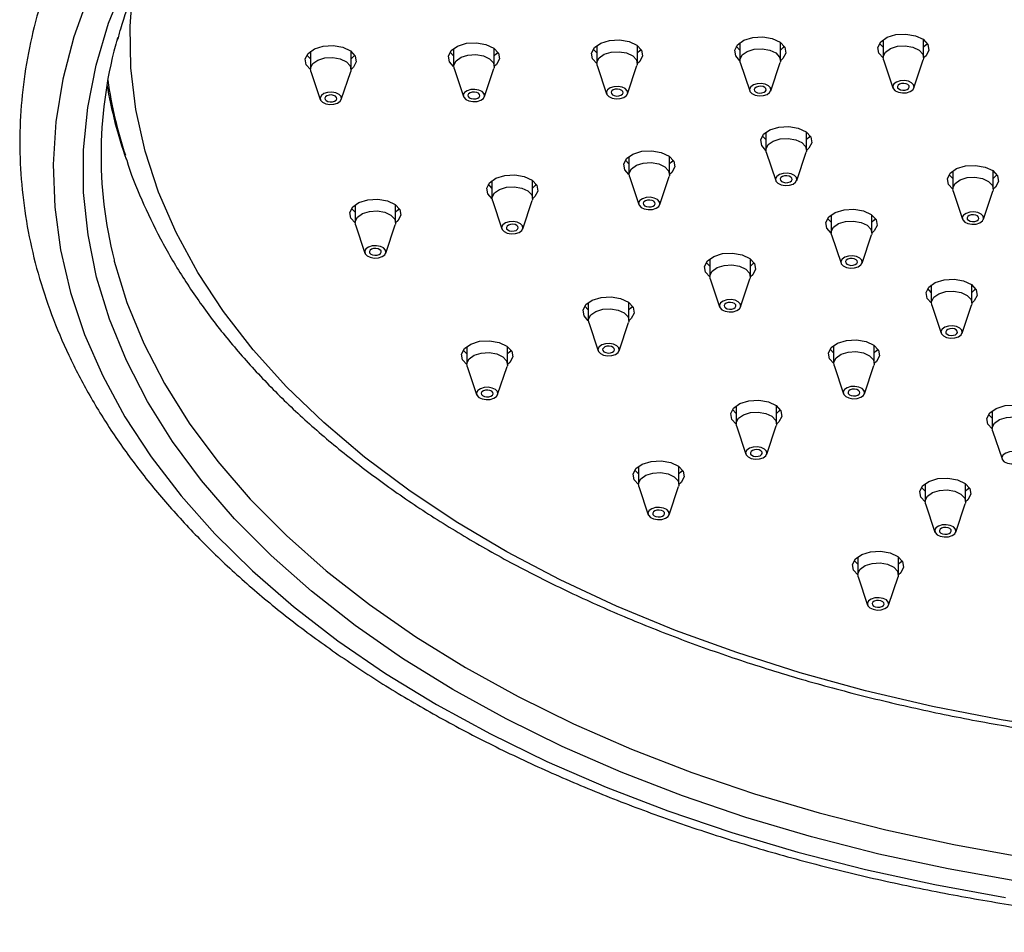
# Model space of a CAD drawing. Units: millimetres. Extents: x 3 to 3996, y 5 to 3995.
# Drawn here: x 2864 to 2947, y 1060 to 1137 of the extents above; entities that cross this region are included whole.
import ezdxf

# ---------------------------------------------------------------- set-up
doc = ezdxf.new("R2010")
doc.units = ezdxf.units.MM

msp = doc.modelspace()

# ---------------------------------------------------------------- linework, layer by layer
at = {"color": 7, "linetype": 'Continuous', "lineweight": 25}
for p, q in [((2912.504, 1134.433), (2912.504, 1132.938)), ((2915.904, 1132.938), (2915.904, 1134.433)), ((2924.497, 1134.054), (2924.192, 1134.365)), ((2924.497, 1134.676), (2924.497, 1133.181)), ((2927.897, 1133.181), (2927.897, 1134.676)), ((2936.489, 1134.298), (2936.185, 1134.608)), ((2936.489, 1134.919), (2936.489, 1133.424)), ((2939.889, 1133.424), (2939.889, 1134.919)), ((2888.519, 1133.325), (2888.214, 1133.635)), ((2888.519, 1133.946), (2888.519, 1132.451)), ((2891.919, 1132.451), (2891.919, 1133.946)), ((2900.511, 1133.568), (2900.207, 1133.879)), ((2900.511, 1134.189), (2900.511, 1132.695)), ((2903.911, 1132.695), (2903.911, 1134.189)), ((2912.504, 1133.811), (2912.2, 1134.122)), ((2912.535, 1132.752), (2913.324, 1130.39)), ((2915.084, 1130.39), (2915.873, 1132.752)), ((2924.527, 1132.995), (2925.317, 1130.634)), ((2927.076, 1130.634), (2927.866, 1132.995)), ((2936.52, 1133.238), (2937.309, 1130.877)), ((2939.069, 1130.877), (2939.858, 1133.238)), ((2888.549, 1132.266), (2889.339, 1129.904)), ((2891.099, 1129.904), (2891.888, 1132.266)), ((2900.542, 1132.509), (2901.331, 1130.147)), ((2903.091, 1130.147), (2903.881, 1132.509)), ((2926.675, 1126.549), (2926.371, 1126.859)), ((2926.675, 1127.17), (2926.675, 1125.675)), ((2930.075, 1125.675), (2930.075, 1127.17)), ((2926.706, 1125.489), (2927.495, 1123.128)), ((2929.255, 1123.128), (2930.044, 1125.489)), ((2915.2, 1124.522), (2914.896, 1124.833)), ((2915.2, 1125.143), (2915.2, 1123.649)), ((2918.6, 1123.649), (2918.6, 1125.143)), ((2942.32, 1123.296), (2942.016, 1123.607)), ((2942.32, 1123.918), (2942.32, 1122.423)), ((2945.72, 1122.423), (2945.72, 1123.918)), ((2903.725, 1122.495), (2903.421, 1122.806)), ((2903.725, 1123.116), (2903.725, 1121.622)), ((2907.125, 1121.622), (2907.125, 1123.116)), ((2915.231, 1123.463), (2916.02, 1121.101)), ((2917.78, 1121.101), (2918.569, 1123.463)), ((2942.351, 1122.237), (2943.14, 1119.875)), ((2944.9, 1119.875), (2945.689, 1122.237)), ((2892.25, 1121.09), (2892.25, 1119.595)), ((2895.65, 1119.595), (2895.65, 1121.09)), ((2903.756, 1121.436), (2904.545, 1119.074)), ((2906.305, 1119.074), (2907.095, 1121.436)), ((2892.25, 1120.468), (2891.946, 1120.779)), ((2932.145, 1120.246), (2932.145, 1118.751)), ((2935.545, 1118.751), (2935.545, 1120.246)), ((2892.281, 1119.409), (2893.07, 1117.047)), ((2894.83, 1117.047), (2895.62, 1119.409)), ((2932.145, 1119.624), (2931.84, 1119.935)), ((2932.175, 1118.565), (2932.965, 1116.203)), ((2934.725, 1116.203), (2935.514, 1118.565)), ((2921.969, 1115.952), (2921.665, 1116.263)), ((2921.969, 1116.573), (2921.969, 1115.079)), ((2925.369, 1115.079), (2925.369, 1116.573)), ((2922, 1114.893), (2922.789, 1112.531)), ((2924.549, 1112.531), (2925.339, 1114.893)), ((2940.532, 1113.753), (2940.228, 1114.063)), ((2940.532, 1114.374), (2940.532, 1112.879)), ((2943.932, 1112.879), (2943.932, 1114.374)), ((2911.794, 1112.901), (2911.794, 1111.406)), ((2915.194, 1111.406), (2915.194, 1112.901)), ((2911.794, 1112.28), (2911.49, 1112.59)), ((2940.563, 1112.693), (2941.352, 1110.332)), ((2943.112, 1110.332), (2943.902, 1112.693)), ((2911.825, 1111.22), (2912.614, 1108.859)), ((2914.374, 1108.859), (2915.163, 1111.22)), ((2901.619, 1108.607), (2901.315, 1108.918)), ((2901.619, 1109.229), (2901.619, 1107.734)), ((2905.019, 1107.734), (2905.019, 1109.229)), ((2932.35, 1108.685), (2932.046, 1108.996)), ((2932.35, 1109.307), (2932.35, 1107.812)), ((2935.75, 1107.812), (2935.75, 1109.307)), ((2901.65, 1107.548), (2902.439, 1105.186)), ((2904.199, 1105.186), (2904.988, 1107.548)), ((2932.381, 1107.626), (2933.17, 1105.264)), ((2934.93, 1105.264), (2935.719, 1107.626)), ((2924.168, 1103.618), (2923.864, 1103.929)), ((2924.168, 1104.239), (2924.168, 1102.745)), ((2927.568, 1102.745), (2927.568, 1104.239)), ((2945.635, 1103.839), (2945.635, 1102.344)), ((2945.635, 1103.217), (2945.331, 1103.528)), ((2924.199, 1102.559), (2924.988, 1100.197)), ((2926.748, 1100.197), (2927.537, 1102.559)), ((2945.666, 1102.158), (2946.455, 1099.796)), ((2915.986, 1098.55), (2915.682, 1098.861)), ((2915.986, 1099.172), (2915.986, 1097.677)), ((2919.386, 1097.677), (2919.386, 1099.172)), ((2916.017, 1097.491), (2916.806, 1095.129)), ((2918.566, 1095.129), (2919.355, 1097.491)), ((2940.004, 1097.1), (2939.699, 1097.411)), ((2940.004, 1097.721), (2940.004, 1096.227)), ((2943.404, 1096.227), (2943.404, 1097.721)), ((2940.035, 1096.041), (2940.824, 1093.679)), ((2942.584, 1093.679), (2943.373, 1096.041)), ((2934.372, 1091.604), (2934.372, 1090.109)), ((2937.772, 1090.109), (2937.772, 1091.604)), ((2934.372, 1090.983), (2934.068, 1091.293)), ((2934.403, 1089.924), (2935.192, 1087.562)), ((2936.952, 1087.562), (2937.742, 1089.924))]:
    msp.add_line(p, q, dxfattribs=at)
at = {"color": 7, "linetype": 'Continuous', "lineweight": 25, "flags": 128}
for points in [[(2947.833, 1064.393), (2941.932, 1065.451), (2936.147, 1066.704), (2930.496, 1068.146), (2924.999, 1069.775), (2919.674, 1071.583), (2914.537, 1073.566), (2909.608, 1075.716), (2904.9, 1078.026), (2900.432, 1080.489), (2896.216, 1083.097), (2892.268, 1085.84), (2888.6, 1088.711), (2885.225, 1091.698), (2882.153, 1094.793), (2879.396, 1097.985), (2876.961, 1101.263), (2874.858, 1104.617), (2873.093, 1108.035), (2871.672, 1111.506), (2870.6, 1115.019), (2869.88, 1118.562), (2869.515, 1122.122), (2869.505, 1125.689), (2869.852, 1129.25), (2870.554, 1132.794), (2871.608, 1136.308), (2873.011, 1139.782)], [(2869.949, 1138.667), (2868.682, 1135.158), (2867.761, 1131.613), (2867.19, 1128.044), (2866.968, 1124.463), (2867.099, 1120.879), (2867.58, 1117.306), (2868.41, 1113.754), (2869.588, 1110.234), (2871.108, 1106.759), (2872.966, 1103.339), (2875.157, 1099.986), (2877.673, 1096.709), (2880.506, 1093.519), (2883.647, 1090.428), (2887.086, 1087.443), (2890.812, 1084.576), (2894.813, 1081.835), (2899.076, 1079.23), (2903.587, 1076.767), (2908.333, 1074.456), (2913.298, 1072.304), (2918.465, 1070.317), (2923.819, 1068.502), (2929.343, 1066.865), (2935.018, 1065.411), (2940.826, 1064.145), (2946.749, 1063.07)], [(2952.225, 1077.012), (2946.378, 1077.94), (2940.636, 1079.065), (2935.018, 1080.382), (2929.543, 1081.887), (2924.231, 1083.575), (2919.099, 1085.44), (2914.166, 1087.475), (2909.449, 1089.674), (2904.963, 1092.03), (2900.724, 1094.533), (2896.747, 1097.175), (2893.046, 1099.948), (2889.633, 1102.841), (2886.52, 1105.845), (2883.717, 1108.95), (2881.235, 1112.144), (2879.082, 1115.416), (2877.266, 1118.756), (2875.792, 1122.151), (2874.666, 1125.591), (2873.891, 1129.063), (2873.471, 1132.555), (2873.406, 1136.055), (2873.635, 1139.058)], [(2924.298, 1134.499), (2924.829, 1134.874), (2925.567, 1135.103), (2926.402, 1135.152), (2927.205, 1135.012), (2927.855, 1134.706), (2928.252, 1134.279), (2928.337, 1133.797), (2928.095, 1133.334), (2927.896, 1133.156)], [(2936.291, 1134.742), (2936.821, 1135.117), (2937.56, 1135.346), (2938.395, 1135.395), (2939.198, 1135.255), (2939.848, 1134.949), (2940.245, 1134.522), (2940.329, 1134.041), (2940.088, 1133.577), (2939.889, 1133.399)], [(2888.32, 1133.769), (2888.851, 1134.144), (2889.59, 1134.373), (2890.424, 1134.422), (2891.228, 1134.282), (2891.877, 1133.976), (2892.275, 1133.549), (2892.359, 1133.068), (2892.117, 1132.604), (2891.918, 1132.426)], [(2900.313, 1134.012), (2900.843, 1134.387), (2901.582, 1134.616), (2902.417, 1134.665), (2903.22, 1134.526), (2903.87, 1134.219), (2904.267, 1133.793), (2904.351, 1133.311), (2904.11, 1132.847), (2903.911, 1132.669)], [(2912.504, 1132.913), (2912.148, 1133.31), (2912.064, 1133.792), (2912.305, 1134.255)], [(2912.305, 1134.255), (2912.836, 1134.63), (2913.575, 1134.86), (2914.41, 1134.908), (2915.213, 1134.769), (2915.863, 1134.462), (2916.26, 1134.036), (2916.344, 1133.554), (2916.102, 1133.09), (2915.903, 1132.913)], [(2924.497, 1133.156), (2924.141, 1133.553), (2924.056, 1134.035), (2924.298, 1134.499)], [(2928.201, 1134.365), (2928.095, 1134.232), (2927.897, 1134.054)], [(2936.49, 1133.399), (2936.133, 1133.796), (2936.049, 1134.278), (2936.291, 1134.742)], [(2936.52, 1133.238), (2936.497, 1133.518), (2936.688, 1133.885), (2937.108, 1134.182), (2937.692, 1134.363), (2938.352, 1134.401), (2938.987, 1134.291), (2939.501, 1134.049), (2939.815, 1133.712), (2939.881, 1133.331), (2939.858, 1133.238)], [(2940.193, 1134.608), (2940.088, 1134.475), (2939.889, 1134.298)], [(2888.519, 1132.426), (2888.163, 1132.823), (2888.079, 1133.305), (2888.32, 1133.769)], [(2888.549, 1132.266), (2888.527, 1132.545), (2888.718, 1132.912), (2889.137, 1133.209), (2889.721, 1133.39), (2890.381, 1133.428), (2891.016, 1133.318), (2891.53, 1133.076), (2891.844, 1132.739), (2891.911, 1132.358), (2891.888, 1132.266)], [(2892.223, 1133.635), (2892.117, 1133.502), (2891.919, 1133.325)], [(2900.512, 1132.669), (2900.155, 1133.066), (2900.071, 1133.548), (2900.313, 1134.012)], [(2900.542, 1132.509), (2900.519, 1132.789), (2900.71, 1133.155), (2901.13, 1133.452), (2901.714, 1133.633), (2902.374, 1133.672), (2903.009, 1133.561), (2903.523, 1133.319), (2903.837, 1132.982), (2903.904, 1132.601), (2903.881, 1132.509)], [(2904.216, 1133.879), (2904.11, 1133.745), (2903.911, 1133.568)], [(2912.535, 1132.752), (2912.512, 1133.032), (2912.703, 1133.398), (2913.122, 1133.695), (2913.707, 1133.876), (2914.366, 1133.915), (2915.002, 1133.805), (2915.515, 1133.562), (2915.83, 1133.225), (2915.896, 1132.844), (2915.873, 1132.752)], [(2916.208, 1134.122), (2916.102, 1133.989), (2915.904, 1133.811)], [(2924.527, 1132.995), (2924.504, 1133.275), (2924.695, 1133.642), (2925.115, 1133.938), (2925.699, 1134.12), (2926.359, 1134.158), (2926.994, 1134.048), (2927.508, 1133.806), (2927.822, 1133.468), (2927.889, 1133.087), (2927.866, 1132.995)], [(2914.995, 1130.246), (2915.096, 1130.439), (2915.061, 1130.64), (2914.895, 1130.817), (2914.624, 1130.945), (2914.29, 1131.003), (2913.942, 1130.983), (2913.634, 1130.887), (2913.413, 1130.731), (2913.312, 1130.538), (2913.347, 1130.337), (2913.513, 1130.159), (2913.783, 1130.031), (2914.118, 1129.973), (2914.466, 1129.994), (2914.774, 1130.089), (2914.995, 1130.246)], [(2926.988, 1130.489), (2927.089, 1130.682), (2927.053, 1130.883), (2926.888, 1131.061), (2926.617, 1131.188), (2926.282, 1131.246), (2925.934, 1131.226), (2925.626, 1131.131), (2925.405, 1130.974), (2925.304, 1130.781), (2925.34, 1130.58), (2925.505, 1130.402), (2925.776, 1130.275), (2926.111, 1130.217), (2926.459, 1130.237), (2926.767, 1130.332), (2926.988, 1130.489)], [(2926.638, 1130.596), (2926.694, 1130.704), (2926.675, 1130.816), (2926.582, 1130.915), (2926.431, 1130.986), (2926.244, 1131.019), (2926.05, 1131.008), (2925.878, 1130.954), (2925.755, 1130.867), (2925.699, 1130.759), (2925.718, 1130.647), (2925.811, 1130.548), (2925.962, 1130.477), (2926.149, 1130.444), (2926.343, 1130.456), (2926.515, 1130.509), (2926.638, 1130.596)], [(2938.98, 1130.732), (2939.081, 1130.925), (2939.046, 1131.126), (2938.88, 1131.304), (2938.61, 1131.432), (2938.275, 1131.49), (2937.927, 1131.469), (2937.619, 1131.374), (2937.398, 1131.218), (2937.297, 1131.024), (2937.332, 1130.823), (2937.498, 1130.646), (2937.769, 1130.518), (2938.103, 1130.46), (2938.451, 1130.48), (2938.759, 1130.576), (2938.98, 1130.732)], [(2938.631, 1130.839), (2938.687, 1130.947), (2938.667, 1131.059), (2938.575, 1131.158), (2938.424, 1131.23), (2938.237, 1131.262), (2938.043, 1131.251), (2937.871, 1131.197), (2937.748, 1131.11), (2937.691, 1131.002), (2937.711, 1130.89), (2937.803, 1130.791), (2937.954, 1130.72), (2938.141, 1130.687), (2938.335, 1130.699), (2938.507, 1130.752), (2938.631, 1130.839)], [(2891.01, 1129.759), (2891.111, 1129.952), (2891.076, 1130.153), (2890.91, 1130.331), (2890.639, 1130.459), (2890.304, 1130.517), (2889.957, 1130.497), (2889.649, 1130.401), (2889.427, 1130.245), (2889.327, 1130.051), (2889.362, 1129.85), (2889.527, 1129.673), (2889.798, 1129.545), (2890.133, 1129.487), (2890.481, 1129.507), (2890.789, 1129.603), (2891.01, 1129.759)], [(2890.66, 1129.866), (2890.716, 1129.974), (2890.697, 1130.086), (2890.604, 1130.185), (2890.453, 1130.257), (2890.267, 1130.289), (2890.072, 1130.278), (2889.901, 1130.225), (2889.777, 1130.137), (2889.721, 1130.029), (2889.741, 1129.917), (2889.833, 1129.818), (2889.984, 1129.747), (2890.171, 1129.715), (2890.365, 1129.726), (2890.537, 1129.779), (2890.66, 1129.866)], [(2903.003, 1130.002), (2903.103, 1130.196), (2903.068, 1130.396), (2902.903, 1130.574), (2902.632, 1130.702), (2902.297, 1130.76), (2901.949, 1130.74), (2901.641, 1130.644), (2901.42, 1130.488), (2901.319, 1130.295), (2901.354, 1130.094), (2901.52, 1129.916), (2901.791, 1129.788), (2902.126, 1129.73), (2902.474, 1129.75), (2902.781, 1129.846), (2903.003, 1130.002)], [(2902.653, 1130.11), (2902.709, 1130.217), (2902.689, 1130.33), (2902.597, 1130.429), (2902.446, 1130.5), (2902.259, 1130.532), (2902.065, 1130.521), (2901.893, 1130.468), (2901.77, 1130.381), (2901.714, 1130.273), (2901.733, 1130.161), (2901.826, 1130.061), (2901.977, 1129.99), (2902.163, 1129.958), (2902.358, 1129.969), (2902.529, 1130.022), (2902.653, 1130.11)], [(2914.645, 1130.353), (2914.702, 1130.461), (2914.682, 1130.573), (2914.59, 1130.672), (2914.439, 1130.743), (2914.252, 1130.776), (2914.058, 1130.764), (2913.886, 1130.711), (2913.762, 1130.624), (2913.706, 1130.516), (2913.726, 1130.404), (2913.818, 1130.305), (2913.969, 1130.233), (2914.156, 1130.201), (2914.35, 1130.212), (2914.522, 1130.266), (2914.645, 1130.353)], [(2926.676, 1125.65), (2926.319, 1126.047), (2926.235, 1126.529), (2926.477, 1126.993)], [(2926.477, 1126.993), (2927.007, 1127.368), (2927.746, 1127.597), (2928.581, 1127.646), (2929.384, 1127.506), (2930.034, 1127.2), (2930.431, 1126.773), (2930.515, 1126.292), (2930.274, 1125.828), (2930.075, 1125.65)], [(2930.379, 1126.859), (2930.274, 1126.726), (2930.075, 1126.549)], [(2926.706, 1125.489), (2926.683, 1125.769), (2926.874, 1126.136), (2927.294, 1126.432), (2927.878, 1126.614), (2928.538, 1126.652), (2929.173, 1126.542), (2929.687, 1126.3), (2930.001, 1125.962), (2930.067, 1125.581), (2930.044, 1125.489)], [(2915.002, 1124.966), (2915.532, 1125.341), (2916.271, 1125.57), (2917.106, 1125.619), (2917.909, 1125.479), (2918.559, 1125.173), (2918.956, 1124.747), (2919.04, 1124.265), (2918.799, 1123.801), (2918.6, 1123.623)], [(2915.201, 1123.623), (2914.844, 1124.02), (2914.76, 1124.502), (2915.002, 1124.966)], [(2915.231, 1123.463), (2915.208, 1123.742), (2915.399, 1124.109), (2915.819, 1124.406), (2916.403, 1124.587), (2917.063, 1124.625), (2917.698, 1124.515), (2918.212, 1124.273), (2918.526, 1123.936), (2918.592, 1123.555), (2918.569, 1123.463)], [(2918.905, 1124.833), (2918.799, 1124.699), (2918.6, 1124.522)], [(2942.121, 1123.74), (2942.652, 1124.115), (2943.391, 1124.345), (2944.225, 1124.393), (2945.029, 1124.254), (2945.679, 1123.948), (2946.076, 1123.521), (2946.16, 1123.039), (2945.918, 1122.575), (2945.719, 1122.398)], [(2903.527, 1122.939), (2904.057, 1123.314), (2904.796, 1123.543), (2905.631, 1123.592), (2906.434, 1123.453), (2907.084, 1123.146), (2907.481, 1122.72), (2907.565, 1122.238), (2907.324, 1121.774), (2907.125, 1121.596)], [(2929.166, 1122.983), (2929.267, 1123.176), (2929.232, 1123.377), (2929.066, 1123.555), (2928.796, 1123.683), (2928.461, 1123.741), (2928.113, 1123.72), (2927.805, 1123.625), (2927.584, 1123.468), (2927.483, 1123.275), (2927.518, 1123.074), (2927.684, 1122.897), (2927.955, 1122.769), (2928.289, 1122.711), (2928.637, 1122.731), (2928.945, 1122.827), (2929.166, 1122.983)], [(2942.32, 1122.398), (2941.964, 1122.795), (2941.88, 1123.277), (2942.121, 1123.74)], [(2946.024, 1123.607), (2945.918, 1123.474), (2945.72, 1123.296)], [(2903.726, 1121.596), (2903.369, 1121.993), (2903.285, 1122.475), (2903.527, 1122.939)], [(2907.43, 1122.806), (2907.324, 1122.672), (2907.125, 1122.495)], [(2928.817, 1123.09), (2928.873, 1123.198), (2928.853, 1123.31), (2928.761, 1123.409), (2928.61, 1123.481), (2928.423, 1123.513), (2928.229, 1123.502), (2928.057, 1123.448), (2927.934, 1123.361), (2927.877, 1123.253), (2927.897, 1123.141), (2927.989, 1123.042), (2928.14, 1122.971), (2928.327, 1122.938), (2928.521, 1122.95), (2928.693, 1123.003), (2928.817, 1123.09)], [(2942.351, 1122.237), (2942.328, 1122.517), (2942.519, 1122.884), (2942.938, 1123.18), (2943.522, 1123.361), (2944.182, 1123.4), (2944.818, 1123.29), (2945.331, 1123.047), (2945.645, 1122.71), (2945.712, 1122.329), (2945.689, 1122.237)], [(2903.756, 1121.436), (2903.733, 1121.716), (2903.924, 1122.082), (2904.344, 1122.379), (2904.928, 1122.56), (2905.588, 1122.599), (2906.223, 1122.488), (2906.737, 1122.246), (2907.051, 1121.909), (2907.118, 1121.528), (2907.095, 1121.436)], [(2892.052, 1120.912), (2892.582, 1121.287), (2893.321, 1121.517), (2894.156, 1121.565), (2894.959, 1121.426), (2895.609, 1121.12), (2896.006, 1120.693), (2896.091, 1120.211), (2895.849, 1119.747), (2895.65, 1119.57)], [(2917.692, 1120.956), (2917.792, 1121.149), (2917.757, 1121.35), (2917.592, 1121.528), (2917.321, 1121.656), (2916.986, 1121.714), (2916.638, 1121.694), (2916.33, 1121.598), (2916.109, 1121.442), (2916.008, 1121.248), (2916.043, 1121.048), (2916.209, 1120.87), (2916.48, 1120.742), (2916.815, 1120.684), (2917.162, 1120.704), (2917.47, 1120.8), (2917.692, 1120.956)], [(2917.342, 1121.063), (2917.398, 1121.171), (2917.378, 1121.283), (2917.286, 1121.383), (2917.135, 1121.454), (2916.948, 1121.486), (2916.754, 1121.475), (2916.582, 1121.422), (2916.459, 1121.334), (2916.403, 1121.227), (2916.422, 1121.114), (2916.514, 1121.015), (2916.666, 1120.944), (2916.852, 1120.912), (2917.047, 1120.923), (2917.218, 1120.976), (2917.342, 1121.063)], [(2892.251, 1119.57), (2891.894, 1119.967), (2891.81, 1120.449), (2892.052, 1120.912)], [(2892.281, 1119.409), (2892.258, 1119.689), (2892.449, 1120.055), (2892.869, 1120.352), (2893.453, 1120.533), (2894.113, 1120.572), (2894.748, 1120.462), (2895.262, 1120.219), (2895.576, 1119.882), (2895.643, 1119.501), (2895.62, 1119.409)], [(2895.955, 1120.779), (2895.849, 1120.646), (2895.65, 1120.468)], [(2931.946, 1120.068), (2932.477, 1120.443), (2933.216, 1120.673), (2934.05, 1120.721), (2934.854, 1120.582), (2935.503, 1120.275), (2935.901, 1119.849), (2935.985, 1119.367), (2935.743, 1118.903), (2935.544, 1118.725)], [(2944.811, 1119.731), (2944.912, 1119.924), (2944.877, 1120.125), (2944.711, 1120.303), (2944.44, 1120.43), (2944.106, 1120.488), (2943.758, 1120.468), (2943.45, 1120.373), (2943.229, 1120.216), (2943.128, 1120.023), (2943.163, 1119.822), (2943.328, 1119.644), (2943.599, 1119.517), (2943.934, 1119.458), (2944.282, 1119.479), (2944.59, 1119.574), (2944.811, 1119.731)], [(2944.461, 1119.838), (2944.518, 1119.946), (2944.498, 1120.058), (2944.406, 1120.157), (2944.255, 1120.228), (2944.068, 1120.261), (2943.874, 1120.249), (2943.702, 1120.196), (2943.578, 1120.109), (2943.522, 1120.001), (2943.542, 1119.889), (2943.634, 1119.79), (2943.785, 1119.718), (2943.972, 1119.686), (2944.166, 1119.697), (2944.338, 1119.751), (2944.461, 1119.838)], [(2906.217, 1118.929), (2906.317, 1119.123), (2906.282, 1119.323), (2906.117, 1119.501), (2905.846, 1119.629), (2905.511, 1119.687), (2905.163, 1119.667), (2904.855, 1119.571), (2904.634, 1119.415), (2904.533, 1119.222), (2904.568, 1119.021), (2904.734, 1118.843), (2905.005, 1118.715), (2905.34, 1118.657), (2905.687, 1118.677), (2905.995, 1118.773), (2906.217, 1118.929)], [(2905.867, 1119.037), (2905.923, 1119.145), (2905.903, 1119.257), (2905.811, 1119.356), (2905.66, 1119.427), (2905.473, 1119.459), (2905.279, 1119.448), (2905.107, 1119.395), (2904.984, 1119.308), (2904.928, 1119.2), (2904.947, 1119.088), (2905.04, 1118.988), (2905.191, 1118.917), (2905.377, 1118.885), (2905.572, 1118.896), (2905.743, 1118.949), (2905.867, 1119.037)], [(2932.145, 1118.725), (2931.789, 1119.123), (2931.704, 1119.604), (2931.946, 1120.068)], [(2932.175, 1118.565), (2932.152, 1118.845), (2932.343, 1119.211), (2932.763, 1119.508), (2933.347, 1119.689), (2934.007, 1119.728), (2934.642, 1119.617), (2935.156, 1119.375), (2935.47, 1119.038), (2935.537, 1118.657), (2935.514, 1118.565)], [(2935.849, 1119.935), (2935.743, 1119.801), (2935.545, 1119.624)], [(2894.742, 1116.903), (2894.842, 1117.096), (2894.807, 1117.297), (2894.642, 1117.474), (2894.371, 1117.602), (2894.036, 1117.66), (2893.688, 1117.64), (2893.38, 1117.544), (2893.159, 1117.388), (2893.058, 1117.195), (2893.093, 1116.994), (2893.259, 1116.816), (2893.53, 1116.688), (2893.865, 1116.63), (2894.213, 1116.651), (2894.521, 1116.746), (2894.742, 1116.903)], [(2894.392, 1117.01), (2894.448, 1117.118), (2894.429, 1117.23), (2894.336, 1117.329), (2894.185, 1117.4), (2893.998, 1117.433), (2893.804, 1117.421), (2893.632, 1117.368), (2893.509, 1117.281), (2893.453, 1117.173), (2893.472, 1117.061), (2893.565, 1116.962), (2893.716, 1116.89), (2893.903, 1116.858), (2894.097, 1116.869), (2894.269, 1116.923), (2894.392, 1117.01)], [(2921.771, 1116.396), (2922.301, 1116.771), (2923.04, 1117), (2923.875, 1117.049), (2924.678, 1116.909), (2925.328, 1116.603), (2925.725, 1116.177), (2925.81, 1115.695), (2925.568, 1115.231), (2925.369, 1115.053)], [(2872.058, 1116.473), (2872.084, 1116.37), (2873.141, 1112.906), (2874.542, 1109.483), (2876.283, 1106.113), (2878.356, 1102.806), (2880.757, 1099.574), (2883.476, 1096.427), (2886.504, 1093.375), (2889.833, 1090.429), (2893.449, 1087.599), (2897.342, 1084.894), (2901.498, 1082.323), (2905.905, 1079.894), (2910.546, 1077.616), (2915.407, 1075.496), (2920.471, 1073.541), (2925.722, 1071.758), (2931.142, 1070.153), (2936.714, 1068.73), (2942.418, 1067.495), (2948.236, 1066.452)], [(2921.97, 1115.053), (2921.613, 1115.45), (2921.529, 1115.932), (2921.771, 1116.396)], [(2925.674, 1116.263), (2925.568, 1116.129), (2925.369, 1115.952)], [(2934.636, 1116.058), (2934.737, 1116.252), (2934.702, 1116.453), (2934.536, 1116.63), (2934.265, 1116.758), (2933.93, 1116.816), (2933.582, 1116.796), (2933.274, 1116.7), (2933.053, 1116.544), (2932.953, 1116.351), (2932.988, 1116.15), (2933.153, 1115.972), (2933.424, 1115.844), (2933.759, 1115.786), (2934.107, 1115.806), (2934.415, 1115.902), (2934.636, 1116.058)], [(2934.286, 1116.166), (2934.342, 1116.274), (2934.323, 1116.386), (2934.23, 1116.485), (2934.079, 1116.556), (2933.892, 1116.588), (2933.698, 1116.577), (2933.527, 1116.524), (2933.403, 1116.437), (2933.347, 1116.329), (2933.367, 1116.217), (2933.459, 1116.117), (2933.61, 1116.046), (2933.797, 1116.014), (2933.991, 1116.025), (2934.163, 1116.078), (2934.286, 1116.166)], [(2922, 1114.893), (2921.977, 1115.172), (2922.168, 1115.539), (2922.588, 1115.836), (2923.172, 1116.017), (2923.832, 1116.055), (2924.467, 1115.945), (2924.981, 1115.703), (2925.295, 1115.366), (2925.362, 1114.985), (2925.339, 1114.893)], [(2940.334, 1114.197), (2940.864, 1114.572), (2941.603, 1114.801), (2942.438, 1114.85), (2943.241, 1114.71), (2943.891, 1114.404), (2944.288, 1113.977), (2944.372, 1113.496), (2944.131, 1113.032), (2943.932, 1112.854)], [(2940.533, 1112.854), (2940.176, 1113.251), (2940.092, 1113.733), (2940.334, 1114.197)], [(2940.563, 1112.693), (2940.54, 1112.973), (2940.731, 1113.34), (2941.151, 1113.637), (2941.735, 1113.818), (2942.395, 1113.856), (2943.03, 1113.746), (2943.544, 1113.504), (2943.858, 1113.167), (2943.925, 1112.786), (2943.902, 1112.693)], [(2944.237, 1114.063), (2944.131, 1113.93), (2943.932, 1113.753)], [(2911.596, 1112.724), (2912.126, 1113.099), (2912.865, 1113.328), (2913.7, 1113.377), (2914.503, 1113.237), (2915.153, 1112.931), (2915.55, 1112.504), (2915.634, 1112.022), (2915.393, 1111.559), (2915.194, 1111.381)], [(2924.461, 1112.386), (2924.561, 1112.579), (2924.526, 1112.78), (2924.361, 1112.958), (2924.09, 1113.086), (2923.755, 1113.144), (2923.407, 1113.124), (2923.099, 1113.028), (2922.878, 1112.872), (2922.777, 1112.678), (2922.812, 1112.478), (2922.978, 1112.3), (2923.249, 1112.172), (2923.584, 1112.114), (2923.932, 1112.134), (2924.24, 1112.23), (2924.461, 1112.386)], [(2924.111, 1112.493), (2924.167, 1112.601), (2924.148, 1112.713), (2924.055, 1112.813), (2923.904, 1112.884), (2923.717, 1112.916), (2923.523, 1112.905), (2923.351, 1112.852), (2923.228, 1112.764), (2923.172, 1112.657), (2923.191, 1112.544), (2923.284, 1112.445), (2923.435, 1112.374), (2923.622, 1112.342), (2923.816, 1112.353), (2923.988, 1112.406), (2924.111, 1112.493)], [(2911.795, 1111.381), (2911.438, 1111.778), (2911.354, 1112.26), (2911.596, 1112.724)], [(2911.825, 1111.22), (2911.802, 1111.5), (2911.993, 1111.867), (2912.413, 1112.163), (2912.997, 1112.345), (2913.657, 1112.383), (2914.292, 1112.273), (2914.806, 1112.031), (2915.12, 1111.693), (2915.186, 1111.312), (2915.163, 1111.22)], [(2915.499, 1112.59), (2915.393, 1112.457), (2915.194, 1112.28)], [(2943.024, 1110.187), (2943.124, 1110.38), (2943.089, 1110.581), (2942.924, 1110.759), (2942.653, 1110.887), (2942.318, 1110.945), (2941.97, 1110.924), (2941.662, 1110.829), (2941.441, 1110.673), (2941.34, 1110.479), (2941.375, 1110.278), (2941.541, 1110.101), (2941.812, 1109.973), (2942.147, 1109.915), (2942.495, 1109.935), (2942.802, 1110.031), (2943.024, 1110.187)], [(2942.674, 1110.294), (2942.73, 1110.402), (2942.71, 1110.514), (2942.618, 1110.613), (2942.467, 1110.685), (2942.28, 1110.717), (2942.086, 1110.706), (2941.914, 1110.652), (2941.791, 1110.565), (2941.735, 1110.457), (2941.754, 1110.345), (2941.847, 1110.246), (2941.998, 1110.175), (2942.184, 1110.142), (2942.379, 1110.154), (2942.55, 1110.207), (2942.674, 1110.294)], [(2901.42, 1109.051), (2901.951, 1109.426), (2902.69, 1109.656), (2903.525, 1109.704), (2904.328, 1109.565), (2904.978, 1109.259), (2905.375, 1108.832), (2905.459, 1108.35), (2905.218, 1107.886), (2905.018, 1107.709)], [(2932.152, 1109.129), (2932.682, 1109.504), (2933.421, 1109.734), (2934.256, 1109.782), (2935.059, 1109.643), (2935.709, 1109.337), (2936.106, 1108.91), (2936.19, 1108.428), (2935.949, 1107.964), (2935.75, 1107.787)], [(2901.62, 1107.709), (2901.263, 1108.106), (2901.179, 1108.588), (2901.42, 1109.051)], [(2901.65, 1107.548), (2901.627, 1107.828), (2901.818, 1108.195), (2902.237, 1108.491), (2902.822, 1108.672), (2903.482, 1108.711), (2904.117, 1108.601), (2904.63, 1108.358), (2904.945, 1108.021), (2905.011, 1107.64), (2904.988, 1107.548)], [(2905.323, 1108.918), (2905.218, 1108.785), (2905.019, 1108.607)], [(2914.286, 1108.714), (2914.386, 1108.907), (2914.351, 1109.108), (2914.186, 1109.286), (2913.915, 1109.414), (2913.58, 1109.472), (2913.232, 1109.451), (2912.924, 1109.356), (2912.703, 1109.199), (2912.602, 1109.006), (2912.637, 1108.805), (2912.803, 1108.628), (2913.074, 1108.5), (2913.408, 1108.442), (2913.756, 1108.462), (2914.064, 1108.558), (2914.286, 1108.714)], [(2913.936, 1108.821), (2913.992, 1108.929), (2913.972, 1109.041), (2913.88, 1109.14), (2913.729, 1109.212), (2913.542, 1109.244), (2913.348, 1109.233), (2913.176, 1109.179), (2913.053, 1109.092), (2912.996, 1108.984), (2913.016, 1108.872), (2913.108, 1108.773), (2913.26, 1108.702), (2913.446, 1108.669), (2913.64, 1108.681), (2913.812, 1108.734), (2913.936, 1108.821)], [(2932.351, 1107.787), (2931.994, 1108.184), (2931.91, 1108.666), (2932.152, 1109.129)], [(2932.381, 1107.626), (2932.358, 1107.906), (2932.549, 1108.272), (2932.969, 1108.569), (2933.553, 1108.75), (2934.213, 1108.789), (2934.848, 1108.679), (2935.362, 1108.436), (2935.676, 1108.099), (2935.742, 1107.718), (2935.719, 1107.626)], [(2936.055, 1108.996), (2935.949, 1108.863), (2935.75, 1108.685)], [(2904.11, 1105.042), (2904.211, 1105.235), (2904.176, 1105.436), (2904.01, 1105.614), (2903.74, 1105.741), (2903.405, 1105.799), (2903.057, 1105.779), (2902.749, 1105.684), (2902.528, 1105.527), (2902.427, 1105.334), (2902.462, 1105.133), (2902.628, 1104.955), (2902.898, 1104.828), (2903.233, 1104.769), (2903.581, 1104.79), (2903.889, 1104.885), (2904.11, 1105.042)], [(2903.76, 1105.149), (2903.817, 1105.257), (2903.797, 1105.369), (2903.705, 1105.468), (2903.554, 1105.539), (2903.367, 1105.572), (2903.173, 1105.56), (2903.001, 1105.507), (2902.877, 1105.42), (2902.821, 1105.312), (2902.841, 1105.2), (2902.933, 1105.101), (2903.084, 1105.03), (2903.271, 1104.997), (2903.465, 1105.008), (2903.637, 1105.062), (2903.76, 1105.149)], [(2934.842, 1105.12), (2934.942, 1105.313), (2934.907, 1105.514), (2934.742, 1105.691), (2934.471, 1105.819), (2934.136, 1105.877), (2933.788, 1105.857), (2933.48, 1105.761), (2933.259, 1105.605), (2933.158, 1105.412), (2933.193, 1105.211), (2933.359, 1105.033), (2933.63, 1104.905), (2933.964, 1104.847), (2934.312, 1104.868), (2934.62, 1104.963), (2934.842, 1105.12)], [(2934.492, 1105.227), (2934.548, 1105.335), (2934.528, 1105.447), (2934.436, 1105.546), (2934.285, 1105.617), (2934.098, 1105.65), (2933.904, 1105.638), (2933.732, 1105.585), (2933.609, 1105.498), (2933.552, 1105.39), (2933.572, 1105.278), (2933.664, 1105.179), (2933.816, 1105.107), (2934.002, 1105.075), (2934.196, 1105.086), (2934.368, 1105.14), (2934.492, 1105.227)], [(2923.97, 1104.062), (2924.5, 1104.437), (2925.239, 1104.666), (2926.074, 1104.715), (2926.877, 1104.575), (2927.527, 1104.269), (2927.924, 1103.843), (2928.008, 1103.361), (2927.767, 1102.897), (2927.568, 1102.719)], [(2924.169, 1102.719), (2923.812, 1103.116), (2923.728, 1103.598), (2923.97, 1104.062)], [(2927.872, 1103.929), (2927.767, 1103.795), (2927.568, 1103.618)], [(2945.437, 1103.661), (2945.967, 1104.036), (2946.706, 1104.266), (2947.541, 1104.314), (2948.344, 1104.175), (2948.994, 1103.869), (2949.391, 1103.442), (2949.475, 1102.96), (2949.234, 1102.496), (2949.035, 1102.319)], [(2924.199, 1102.559), (2924.176, 1102.838), (2924.367, 1103.205), (2924.786, 1103.502), (2925.371, 1103.683), (2926.031, 1103.721), (2926.666, 1103.611), (2927.18, 1103.369), (2927.494, 1103.032), (2927.56, 1102.651), (2927.537, 1102.559)], [(2945.636, 1102.319), (2945.279, 1102.716), (2945.195, 1103.198), (2945.437, 1103.661)], [(2945.666, 1102.158), (2945.643, 1102.438), (2945.834, 1102.805), (2946.254, 1103.101), (2946.838, 1103.282), (2947.498, 1103.321), (2948.133, 1103.211), (2948.647, 1102.968), (2948.961, 1102.631), (2949.027, 1102.25), (2949.004, 1102.158)], [(2926.659, 1100.052), (2926.76, 1100.245), (2926.725, 1100.446), (2926.559, 1100.624), (2926.289, 1100.752), (2925.954, 1100.81), (2925.606, 1100.79), (2925.298, 1100.694), (2925.077, 1100.538), (2924.976, 1100.344), (2925.011, 1100.144), (2925.177, 1099.966), (2925.448, 1099.838), (2925.782, 1099.78), (2926.13, 1099.8), (2926.438, 1099.896), (2926.659, 1100.052)], [(2926.31, 1100.159), (2926.366, 1100.267), (2926.346, 1100.379), (2926.254, 1100.479), (2926.103, 1100.55), (2925.916, 1100.582), (2925.722, 1100.571), (2925.55, 1100.518), (2925.427, 1100.43), (2925.37, 1100.323), (2925.39, 1100.21), (2925.482, 1100.111), (2925.633, 1100.04), (2925.82, 1100.008), (2926.014, 1100.019), (2926.186, 1100.072), (2926.31, 1100.159)], [(2915.787, 1098.994), (2916.318, 1099.37), (2917.057, 1099.599), (2917.892, 1099.647), (2918.695, 1099.508), (2919.345, 1099.202), (2919.742, 1098.775), (2919.826, 1098.293), (2919.585, 1097.83), (2919.385, 1097.652)], [(2948.126, 1099.652), (2948.227, 1099.845), (2948.192, 1100.046), (2948.027, 1100.224), (2947.756, 1100.351), (2947.421, 1100.409), (2947.073, 1100.389), (2946.765, 1100.293), (2946.544, 1100.137), (2946.443, 1099.944), (2946.478, 1099.743), (2946.644, 1099.565), (2946.915, 1099.438), (2947.249, 1099.379), (2947.597, 1099.4), (2947.905, 1099.495), (2948.126, 1099.652)], [(2915.987, 1097.652), (2915.63, 1098.049), (2915.546, 1098.531), (2915.787, 1098.994)], [(2919.69, 1098.861), (2919.585, 1098.728), (2919.386, 1098.55)], [(2916.017, 1097.491), (2915.994, 1097.771), (2916.185, 1098.138), (2916.604, 1098.434), (2917.189, 1098.616), (2917.849, 1098.654), (2918.484, 1098.544), (2918.997, 1098.302), (2919.312, 1097.964), (2919.378, 1097.583), (2919.355, 1097.491)], [(2939.805, 1097.544), (2940.336, 1097.919), (2941.075, 1098.148), (2941.909, 1098.197), (2942.713, 1098.058), (2943.362, 1097.751), (2943.76, 1097.325), (2943.844, 1096.843), (2943.602, 1096.379), (2943.403, 1096.201)], [(2940.004, 1096.201), (2939.648, 1096.598), (2939.564, 1097.08), (2939.805, 1097.544)], [(2940.035, 1096.041), (2940.012, 1096.321), (2940.203, 1096.687), (2940.622, 1096.984), (2941.206, 1097.165), (2941.866, 1097.204), (2942.502, 1097.093), (2943.015, 1096.851), (2943.329, 1096.514), (2943.396, 1096.133), (2943.373, 1096.041)], [(2943.708, 1097.411), (2943.602, 1097.277), (2943.404, 1097.1)], [(2918.477, 1094.985), (2918.578, 1095.178), (2918.543, 1095.379), (2918.377, 1095.557), (2918.107, 1095.684), (2917.772, 1095.742), (2917.424, 1095.722), (2917.116, 1095.627), (2916.895, 1095.47), (2916.794, 1095.277), (2916.829, 1095.076), (2916.995, 1094.898), (2917.265, 1094.771), (2917.6, 1094.713), (2917.948, 1094.733), (2918.256, 1094.828), (2918.477, 1094.985)], [(2918.127, 1095.092), (2918.184, 1095.2), (2918.164, 1095.312), (2918.072, 1095.411), (2917.921, 1095.482), (2917.734, 1095.515), (2917.54, 1095.503), (2917.368, 1095.45), (2917.244, 1095.363), (2917.188, 1095.255), (2917.208, 1095.143), (2917.3, 1095.044), (2917.451, 1094.973), (2917.638, 1094.94), (2917.832, 1094.951), (2918.004, 1095.005), (2918.127, 1095.092)], [(2942.495, 1093.534), (2942.596, 1093.728), (2942.561, 1093.928), (2942.395, 1094.106), (2942.124, 1094.234), (2941.789, 1094.292), (2941.442, 1094.272), (2941.134, 1094.176), (2940.912, 1094.02), (2940.812, 1093.827), (2940.847, 1093.626), (2941.012, 1093.448), (2941.283, 1093.32), (2941.618, 1093.262), (2941.966, 1093.282), (2942.274, 1093.378), (2942.495, 1093.534)], [(2942.145, 1093.642), (2942.201, 1093.75), (2942.182, 1093.862), (2942.089, 1093.961), (2941.938, 1094.032), (2941.752, 1094.064), (2941.557, 1094.053), (2941.386, 1094), (2941.262, 1093.913), (2941.206, 1093.805), (2941.226, 1093.693), (2941.318, 1093.593), (2941.469, 1093.522), (2941.656, 1093.49), (2941.85, 1093.501), (2942.022, 1093.554), (2942.145, 1093.642)], [(2934.373, 1090.084), (2934.016, 1090.481), (2933.932, 1090.963), (2934.174, 1091.427)], [(2934.174, 1091.427), (2934.704, 1091.802), (2935.443, 1092.031), (2936.278, 1092.08), (2937.081, 1091.94), (2937.731, 1091.634), (2938.128, 1091.207), (2938.212, 1090.726), (2937.971, 1090.262), (2937.772, 1090.084)], [(2934.403, 1089.924), (2934.38, 1090.203), (2934.571, 1090.57), (2934.991, 1090.867), (2935.575, 1091.048), (2936.235, 1091.086), (2936.87, 1090.976), (2937.384, 1090.734), (2937.698, 1090.397), (2937.765, 1090.016), (2937.742, 1089.924)], [(2938.077, 1091.293), (2937.971, 1091.16), (2937.772, 1090.983)], [(2936.864, 1087.417), (2936.964, 1087.61), (2936.929, 1087.811), (2936.764, 1087.989), (2936.493, 1088.117), (2936.158, 1088.175), (2935.81, 1088.155), (2935.502, 1088.059), (2935.281, 1087.903), (2935.18, 1087.709), (2935.215, 1087.508), (2935.381, 1087.331), (2935.652, 1087.203), (2935.987, 1087.145), (2936.335, 1087.165), (2936.642, 1087.261), (2936.864, 1087.417)], [(2936.514, 1087.524), (2936.57, 1087.632), (2936.55, 1087.744), (2936.458, 1087.843), (2936.307, 1087.915), (2936.12, 1087.947), (2935.926, 1087.936), (2935.754, 1087.883), (2935.631, 1087.795), (2935.575, 1087.687), (2935.594, 1087.575), (2935.687, 1087.476), (2935.838, 1087.405), (2936.024, 1087.373), (2936.219, 1087.384), (2936.39, 1087.437), (2936.514, 1087.524)]]:
    msp.add_lwpolyline(points, dxfattribs=at)
at = {"color": 7, "linetype": 'Continuous', "lineweight": 25}
for centre, radius, start, end in [((2906.787, 1125.227), 35.816, 163.9828, 194.14768), ((2908.529, 1137.443), 37.597, 189.64754, 199.46432), ((2908.129, 1136.828), 36.982, 188.25288, 198.27308)]:
    msp.add_arc(centre, radius, start, end, dxfattribs=at)
for points, knots in [([(2883.106, 1153.249), (2883.581, 1153.754), (2884.963, 1155.224), (2887.462, 1157.597), (2890.685, 1160.327), (2894.168, 1162.953), (2897.896, 1165.469), (2901.86, 1167.867), (2906.047, 1170.139), (2910.446, 1172.279), (2915.044, 1174.279), (2919.826, 1176.133), (2924.78, 1177.835), (2929.889, 1179.381), (2935.139, 1180.765), (2940.514, 1181.983), (2945.998, 1183.031), (2951.574, 1183.906), (2957.226, 1184.604), (2962.936, 1185.125), (2968.688, 1185.465), (2974.464, 1185.625), (2980.246, 1185.604), (2986.018, 1185.401), (2991.762, 1185.017), (2997.46, 1184.454), (3003.096, 1183.713), (3008.652, 1182.796), (3014.111, 1181.707), (3019.459, 1180.449), (3024.677, 1179.026), (3029.751, 1177.442), (3034.665, 1175.703), (3039.404, 1173.813), (3043.955, 1171.779), (3048.304, 1169.608), (3052.438, 1167.306), (3056.345, 1164.88), (3060.013, 1162.339), (3063.432, 1159.69), (3066.591, 1156.941), (3069.483, 1154.101), (3072.099, 1151.179), (3074.433, 1148.183), (3076.476, 1145.122), (3078.233, 1142.003), (3079.658, 1138.834), (3080.528, 1136.592), (3080.831, 1135.404), (3080.859, 1135.293)], [0, 0, 0, 0, 0.011483, 0.033402, 0.055312, 0.077212, 0.099107, 0.121, 0.142894, 0.164789, 0.186687, 0.208588, 0.230494, 0.252404, 0.274318, 0.296236, 0.318157, 0.340081, 0.362007, 0.383936, 0.405866, 0.427797, 0.449729, 0.47166, 0.493591, 0.51552, 0.537448, 0.559373, 0.581295, 0.603214, 0.625129, 0.64704, 0.668946, 0.690847, 0.712744, 0.734635, 0.756522, 0.778405, 0.800286, 0.822166, 0.844048, 0.865935, 0.887833, 0.909748, 0.931687, 0.953659, 0.975672, 0.997734, 1, 1, 1, 1]), ([(2900.564, 1175.058), (2899.642, 1174.564), (2897.248, 1173.281), (2893.627, 1171.053), (2889.69, 1168.4), (2886.005, 1165.618), (2882.574, 1162.721), (2879.408, 1159.716), (2876.519, 1156.611), (2873.915, 1153.416), (2871.605, 1150.14), (2869.597, 1146.794), (2867.895, 1143.389), (2866.506, 1139.936), (2865.432, 1136.448), (2864.675, 1132.934), (2864.236, 1129.407), (2864.115, 1125.875), (2864.31, 1122.348), (2864.82, 1118.835), (2865.643, 1115.346), (2866.778, 1111.889), (2868.222, 1108.473), (2869.972, 1105.105), (2872.025, 1101.797), (2874.375, 1098.557), (2877.017, 1095.395), (2879.942, 1092.321), (2883.142, 1089.344), (2886.608, 1086.474), (2890.329, 1083.718), (2894.293, 1081.085), (2898.489, 1078.582), (2902.904, 1076.216), (2907.526, 1073.993), (2912.34, 1071.919), (2917.333, 1069.999), (2922.491, 1068.238), (2927.799, 1066.641), (2933.243, 1065.211), (2938.808, 1063.952), (2944.477, 1062.868), (2950.235, 1061.962), (2956.067, 1061.234), (2961.956, 1060.688), (2967.885, 1060.325), (2973.839, 1060.146), (2979.8, 1060.151), (2985.753, 1060.34), (2991.681, 1060.712), (2997.566, 1061.267), (3003.394, 1062.004), (3009.148, 1062.92), (3014.812, 1064.013), (3020.369, 1065.28), (3025.806, 1066.718), (3031.107, 1068.324), (3036.256, 1070.093), (3041.241, 1072.021), (3046.046, 1074.103), (3050.658, 1076.334), (3055.064, 1078.709), (3059.252, 1081.221), (3063.209, 1083.864), (3066.925, 1086.631), (3070.381, 1089.517), (3073.265, 1092.203), (3074.918, 1093.952), (3075.596, 1094.669)], [0, 0, 0, 0, 0.00964, 0.025041, 0.040445, 0.055849, 0.07125, 0.086643, 0.102022, 0.117379, 0.132705, 0.147993, 0.163235, 0.178425, 0.19356, 0.208643, 0.223681, 0.238688, 0.25368, 0.268671, 0.283677, 0.298714, 0.313793, 0.328923, 0.344105, 0.359336, 0.374611, 0.389923, 0.405264, 0.420625, 0.436001, 0.451385, 0.466773, 0.482161, 0.497547, 0.512929, 0.528307, 0.54368, 0.559048, 0.574411, 0.58977, 0.605125, 0.620477, 0.635826, 0.651173, 0.666518, 0.681862, 0.697206, 0.712549, 0.727894, 0.74324, 0.758588, 0.773938, 0.789291, 0.804649, 0.820011, 0.835377, 0.850749, 0.866127, 0.881511, 0.896901, 0.912297, 0.927697, 0.943101, 0.958505, 0.973907, 0.989301, 1, 1, 1, 1]), ([(2872.358, 1134.837), (2872.441, 1135.165), (2872.801, 1136.577), (2873.753, 1139.045), (2875.214, 1142.226), (2876.998, 1145.355), (2879.075, 1148.423), (2881.134, 1151.052), (2882.559, 1152.639), (2883.106, 1153.249)], [0, 0, 0, 0, 0.051343, 0.220834, 0.389945, 0.558666, 0.727028, 0.895084, 1, 1, 1, 1]), ([(2873.079, 1124.963), (2873.092, 1124.916), (2873.422, 1123.749), (2874.355, 1121.498), (2875.898, 1118.223), (2877.781, 1115.008), (2879.953, 1111.856), (2882.42, 1108.78), (2885.173, 1105.787), (2888.203, 1102.889), (2891.5, 1100.095), (2895.054, 1097.413), (2898.853, 1094.851), (2902.886, 1092.417), (2907.139, 1090.118), (2911.6, 1087.962), (2916.255, 1085.953), (2921.089, 1084.097), (2926.087, 1082.4), (2931.236, 1080.866), (2936.52, 1079.5), (2941.922, 1078.305), (2947.428, 1077.284), (2953.019, 1076.441), (2958.681, 1075.777), (2964.396, 1075.295), (2970.147, 1074.996), (2975.918, 1074.88), (2981.691, 1074.948), (2987.448, 1075.2), (2993.174, 1075.635), (2998.851, 1076.252), (3004.462, 1077.049), (3009.991, 1078.024), (3015.421, 1079.174), (3020.736, 1080.496), (3025.921, 1081.986), (3030.96, 1083.641), (3035.838, 1085.456), (3040.541, 1087.426), (3045.054, 1089.545), (3049.364, 1091.809), (3053.458, 1094.21), (3057.323, 1096.742), (3060.947, 1099.398), (3064.318, 1102.171), (3067.426, 1105.053), (3070.259, 1108.035), (3072.81, 1111.107), (3075.066, 1114.26), (3077.03, 1117.483), (3078.661, 1120.768), (3079.711, 1123.225), (3080.118, 1124.596), (3080.191, 1124.841)], [0, 0, 0, 0, 0.000826, 0.020412, 0.040054, 0.059755, 0.079515, 0.099328, 0.119186, 0.139079, 0.158998, 0.178935, 0.198882, 0.218834, 0.238787, 0.258738, 0.278684, 0.298625, 0.318561, 0.338492, 0.358417, 0.378337, 0.398253, 0.418165, 0.438074, 0.45798, 0.477885, 0.497789, 0.517693, 0.537597, 0.557502, 0.577409, 0.597319, 0.617231, 0.637148, 0.65707, 0.676997, 0.696929, 0.716869, 0.736815, 0.756768, 0.776727, 0.796693, 0.816663, 0.836634, 0.856603, 0.876565, 0.896512, 0.916435, 0.936326, 0.956174, 0.97597, 0.995705, 1, 1, 1, 1])]:
    msp.add_open_spline(points, degree=3, knots=knots, dxfattribs=at)

doc.saveas('drawing.dxf')
